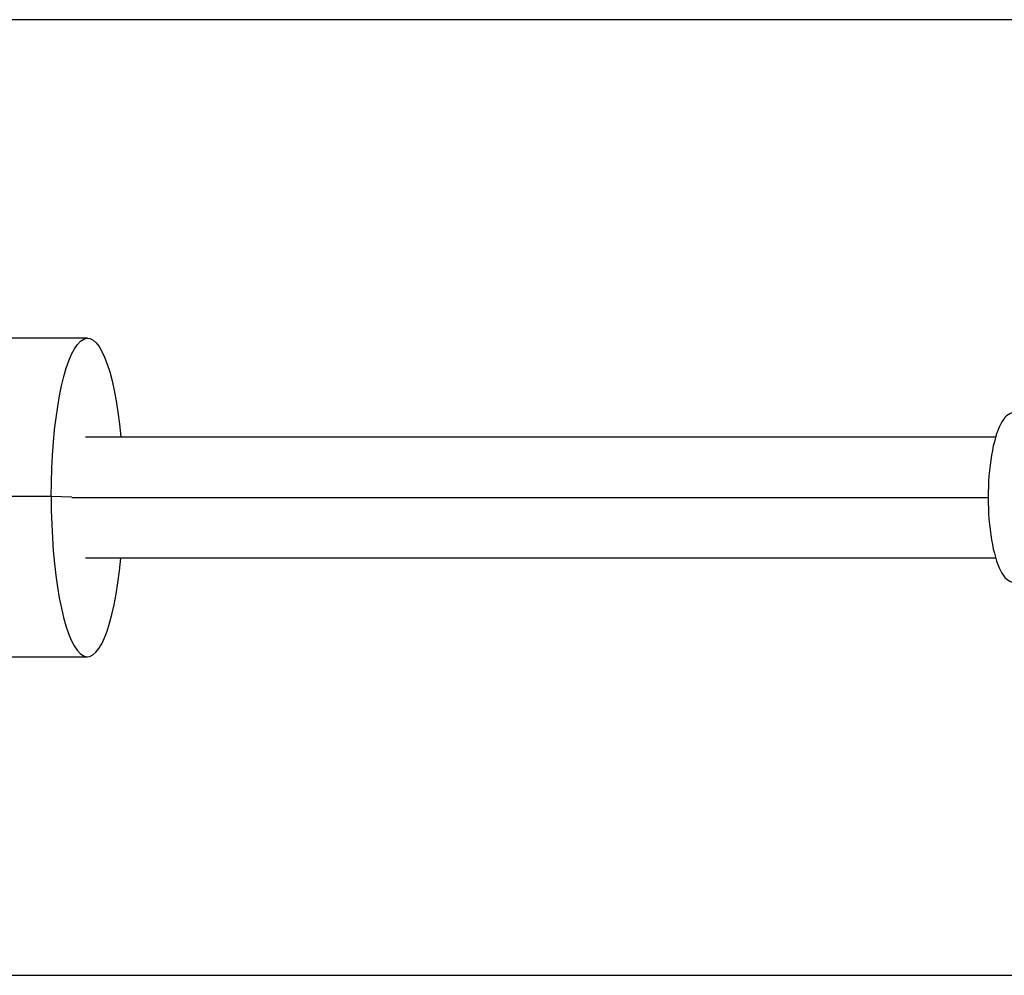
# Model space of a CAD drawing. Units: millimetres. Extents: x -11559 to 10585, y -7445 to 9802.
# Drawn here: x 5369 to 5524, y 4998 to 5148 of the extents above; entities that cross this region are included whole.
import ezdxf

# ---------------------------------------------------------------- set-up
doc = ezdxf.new("R2010")
doc.units = ezdxf.units.MM
doc.header["$LTSCALE"] = 20
doc.layers.add('2d', color=230, linetype='Continuous')

msp = doc.modelspace()

# ---------------------------------------------------------------- linework, layer by layer
at = {"layer": '2d'}
for p, q in [((5679.64, 5148.18), (3107.36, 5148.18)), ((5380.08, 5098.18), (5243.9, 5098.18)), ((5208.85, 5073.36), (5374.4, 5073.36)), ((5374.4, 5073.36), (5377.62, 5073.26)), ((5350.48, 5048.18), (5380.08, 5048.18)), ((3107.36, 4998.18), (5679.64, 4998.18))]:
    msp.add_line(p, q, dxfattribs=at)
at = {"layer": '2d', "extrusion": (0, 0, -1)}
msp.add_ellipse((5380.08, 5073.18), major_axis=(0, 25), ratio=0.227358, start_param=-1.563474, end_param=1.181, dxfattribs=at)
at = {"layer": '2d'}
for centre, major_axis, ratio, start_param, end_param in [((5525.34, 5073.18), (0, 13.25), 0.293829, 0, 3.141593), ((5380.08, 5073.18), (0, 25), 0.227358, 1.563474, 4.322593)]:
    msp.add_ellipse(centre, major_axis=major_axis, ratio=ratio, start_param=start_param, end_param=end_param, dxfattribs=at)
for points, knots in [([(5379.78, 5082.68), (5388.49, 5082.68), (5397.19, 5082.68), (5444.95, 5082.68), (5483.93, 5082.68), (5522.62, 5082.68)], [215.065526, 215.065526, 215.065526, 215.065526, 217.76532, 217.76532, 229.896326, 229.896326, 229.896326, 229.896326]), ([(5377.62, 5073.18), (5378.04, 5073.18), (5378.45, 5073.18), (5402.08, 5073.18), (5425.27, 5073.18), (5460.01, 5073.18), (5471.59, 5073.18), (5488.94, 5073.18), (5494.72, 5073.18), (5503.39, 5073.18), (5506.27, 5073.18), (5512.05, 5073.18), (5514.92, 5073.18), (5519.05, 5073.18), (5520.25, 5073.18), (5521.45, 5073.18)], [0.91343997, 0.91343997, 0.91343997, 0.91343997, 0.91396988, 0.91396988, 0.94353916, 0.94353916, 0.9583238, 0.9583238, 0.96571612, 0.96571612, 0.96941228, 0.96941228, 0.97310844, 0.97310844, 0.9746567, 0.9746567, 0.9746567, 0.9746567]), ([(5522.62, 5063.68), (5507.94, 5063.68), (5493.2, 5063.68), (5445.68, 5063.68), (5412.78, 5063.68), (5379.78, 5063.68)], [0.783302, 0.783302, 0.783302, 0.783302, 5.384342, 5.384342, 15.614214, 15.614214, 15.614214, 15.614214])]:
    msp.add_open_spline(points, degree=3, knots=knots, dxfattribs=at)

doc.saveas('drawing.dxf')
